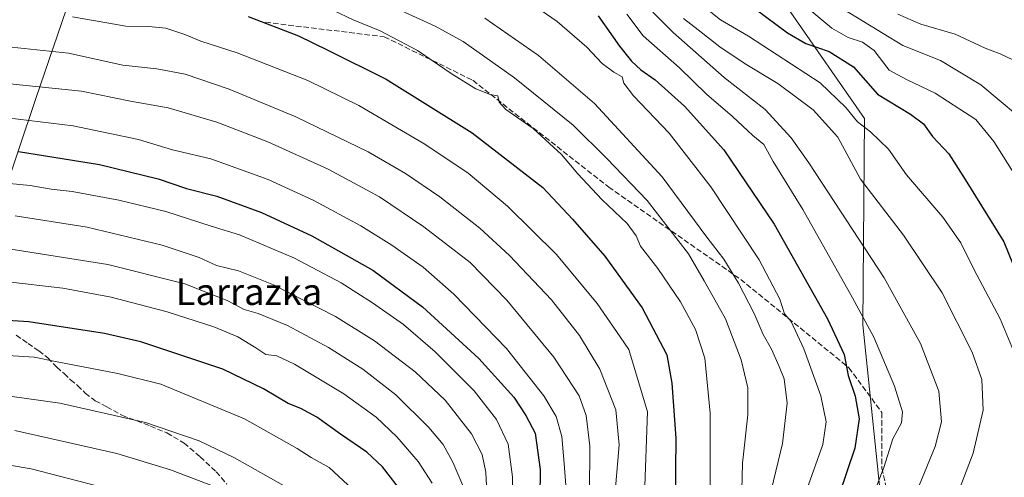
# Model space of a CAD drawing. Units: metres. Extents: x 606980 to 610413, y 4759341 to 4761709.
# Drawn here: x 609543 to 609839, y 4760345 to 4760483 of the extents above; entities that cross this region are included whole.
import ezdxf
from ezdxf.enums import TextEntityAlignment as Align

# ---------------------------------------------------------------- set-up
doc = ezdxf.new("R2010")
doc.units = ezdxf.units.M
doc.header["$MEASUREMENT"] = 0
doc.linetypes.add('DGN Style 3', pattern=[2.307223458686699, 1.648016756204785, -0.6592067024819142])
for name, color, linetype, lineweight in [('Arbolado forestal CxS', 92, 'Continuous', 0), ('Curva de nivel maestra', 30, 'Continuous', 30), ('Curva de nivel normal', 30, 'Continuous', 0), ('Entidad de ámbito territorial', 7, 'Continuous', 0), ('Entidad de ámbito territorial CxS', 92, 'Continuous', 0), ('Senda', 7, 'DGN Style 3', 0), ('Texto cartográfico', 7, 'Continuous', 0)]:
    doc.layers.add(name, color=color, linetype=linetype, lineweight=lineweight)
doc.styles.add('Style-Arial', font='txt')

msp = doc.modelspace()

# ---------------------------------------------------------------- linework, layer by layer
at = {"layer": 'Arbolado forestal CxS', "color": 92, "linetype": 'Continuous', "lineweight": 0}
for points in [[(609327.5543000001, 4760457.6633, 735.0608999999968), (609357.6935000002, 4760427.426100001, 730.270399999994), (609404.4983000001, 4760418.291099999, 729.7859000000027), (609438.6573000001, 4760421.8859, 730.6019999999991), (609462.0289000003, 4760434.4705, 725.5141000000004), (609499.7836999996, 4760468.6281, 711.6570999999968), (609539.3350999998, 4760502.7861, 696.9195999999939), (609563.7896999996, 4760572.645500001, 668.1750000000029), (609578.8910999997, 4760678.968900001, 627.4103999999934), (609601.0131000001, 4760731.9297, 611.8322999999946), (609625.6337000001, 4760720.317700001, 606.9251999999979), (609657.3552999999, 4760654.185900001, 618.1594000000041), (609720.4446999999, 4760563.3027, 637.2195999999967), (609796.8202999998, 4760453.117500001, 653.8271999999997), (609796.3718999998, 4760390.960899999, 669.8784000000014), (609802.6974999999, 4760329.988100001, 668.3825999999972), (609827.4631000003, 4760309.142100001, 655.1398000000045), (609864.4123000001, 4760320.070499999, 644.7758000000031)], [(609864.4123000001, 4760320.070499999, 644.7758000000031), (609827.4631000003, 4760309.142100001, 655.1398000000045), (609802.6974999999, 4760329.988100001, 668.3825999999972), (609796.3718999998, 4760390.960899999, 669.8784000000014), (609796.8202999998, 4760453.117500001, 653.8271999999997), (609720.4446999999, 4760563.3027, 637.2195999999967), (609657.3552999999, 4760654.185900001, 618.1594000000041), (609625.6337000001, 4760720.317700001, 606.9251999999979), (609601.0131000001, 4760731.9297, 611.8322999999946), (609578.8910999997, 4760678.968900001, 627.4103999999934), (609563.7896999996, 4760572.645500001, 668.1750000000029), (609539.3350999998, 4760502.7861, 696.9195999999939), (609499.7836999996, 4760468.6281, 711.6570999999968), (609462.0289000003, 4760434.4705, 725.5141000000004), (609438.6573000001, 4760421.8859, 730.6019999999991), (609404.4983000001, 4760418.291099999, 729.7859000000027), (609357.6935000002, 4760427.426100001, 730.270399999994), (609327.5543000001, 4760457.6633, 735.0608999999968)], [(609919.9288999997, 4760355.088300001, 628.1128000000026), (609864.4123000001, 4760320.070499999, 644.7758000000031), (609827.4631000003, 4760309.142100001, 655.1398000000045), (609802.6974999999, 4760329.988100001, 668.3825999999972), (609796.3718999998, 4760390.960899999, 669.8784000000014), (609796.8202999998, 4760453.117500001, 653.8271999999997), (609720.4446999999, 4760563.3027, 637.2195999999967), (609657.3552999999, 4760654.185900001, 618.1594000000041), (609625.6337000001, 4760720.317700001, 606.9251999999979), (609601.0131000001, 4760731.9297, 611.8322999999946), (609578.8910999997, 4760678.968900001, 627.4103999999934), (609563.7896999996, 4760572.645500001, 668.1750000000029), (609539.3350999998, 4760502.7861, 696.9195999999939), (609499.7836999996, 4760468.6281, 711.6570999999968), (609462.0289000003, 4760434.4705, 725.5141000000004), (609438.6573000001, 4760421.8859, 730.6019999999991), (609404.4983000001, 4760418.291099999, 729.7859000000027), (609357.6935000002, 4760427.426100001, 730.270399999994), (609327.5543000001, 4760457.6633, 735.0608999999968)]]:
    msp.add_polyline3d(points, dxfattribs=at)
at = {"layer": 'Curva de nivel maestra', "color": 30, "linetype": 'Continuous', "lineweight": 30, "flags": 128}
for points, elevation in [([(609611.5499999998, 4760483.800100001), (609626.7100000001, 4760477.9801), (609635.54, 4760473.6801), (609653.0300000003, 4760464.9001), (609678.9400000004, 4760448.8101), (609700.1299999999, 4760432.3301), (609709.1100000005, 4760422.790100001), (609718.8300000001, 4760411.630100001), (609730.0499999998, 4760396.0601), (609737.4800000006, 4760382.0001), (609738.9800000006, 4760373.440099999), (609740.1299999999, 4760356.9001), (609739.9400000004, 4760337.780099999)], 699.9999999999999), ([(609716.8099999996, 4760484.0001), (609723.1900000004, 4760474.890100001), (609726.8300000001, 4760470.3301), (609729.6200000001, 4760467.780099999), (609733.9699999997, 4760464.6801), (609742.7100000001, 4760456.8201), (609754.5300000003, 4760443.6801), (609769.6600000003, 4760421.300100001), (609785.7599999999, 4760392.790100001), (609790.7100000001, 4760382.020099999), (609792, 4760375.790100001), (609794.0499999998, 4760369.550100001), (609795.25, 4760362.7401), (609793.9699999997, 4760353.8301), (609789.1500000004, 4760339.600099999)], 675), ([(609764.0300000003, 4760486.130100001), (609773.7400000002, 4760478.880100001), (609779.2599999999, 4760475.700099999), (609786.2400000002, 4760473.220100001), (609793.54, 4760468.670100001), (609800.7800000003, 4760460.380100001), (609810.7199999997, 4760454.4001), (609814.6200000001, 4760451.530099999), (609817.2699999996, 4760447.6501), (609822.1799999997, 4760442.420100001), (609827.1699999999, 4760434.700099999), (609838.7400000002, 4760415.940099999), (609844.4100000003, 4760402.110099999)], 650), ([(609542.5300000003, 4760443.1801), (609566.8499999996, 4760439.200099999), (609584.5300000003, 4760434.9801), (609593.0300000003, 4760432.0701), (609602.1799999997, 4760429.720100001), (609615.5800000001, 4760424.780099999), (609630.6900000004, 4760417.7601), (609649.0499999998, 4760407.4001), (609664.0199999996, 4760396.420100001), (609680.9600000001, 4760380.8201), (609691.4400000004, 4760369.2601), (609695.04, 4760363.700099999), (609697.8799999999, 4760358.360099999), (609699.3499999996, 4760347.4901), (609699.1299999999, 4760330.920100001)], 725), ([(609658.4900000002, 4760339.8301), (609651.9199999999, 4760348.290100001), (609647.2999999998, 4760352.640100001), (609639.3499999996, 4760358.040100001), (609632.2300000006, 4760363.200099999), (609627.4100000003, 4760365.840100001), (609623.5999999996, 4760367.280099999), (609616.1799999997, 4760371.700099999), (609603.9500000002, 4760377.630100001), (609579.2800000003, 4760385.870100001), (609568.4299999997, 4760388.340100001), (609545.6399999997, 4760391.940099999), (609518.2699999996, 4760393.5701)], 750)]:
    msp.add_lwpolyline(points, dxfattribs=dict(at, elevation=elevation))
at = {"layer": 'Curva de nivel normal', "color": 30, "linetype": 'Continuous', "lineweight": 0, "flags": 128}
for points, elevation in [([(609693.2100000001, 4760490.140000001), (609704.5099999999, 4760482.33), (609713.4299999997, 4760474.600000001), (609718.0499999998, 4760469.619999999), (609721.5099999999, 4760467.039999999), (609724.0199999996, 4760465.609999999), (609724.4800000006, 4760463.720000001), (609727.4500000002, 4760459.9), (609738.1699999999, 4760448.65), (609750.6500000004, 4760432.560000001), (609765.2300000006, 4760410.539999999), (609771.4500000002, 4760398.720000001), (609772.8499999996, 4760394.350000001), (609774.7999999998, 4760391.980000001), (609778.6399999997, 4760383.74), (609783.7100000001, 4760369.66), (609785.3799999999, 4760361.83), (609784.3399999999, 4760355.02), (609780.04, 4760342.82)], 679.9999999999999), ([(609655.2800000003, 4760486.57), (609667.8399999999, 4760480.859999999), (609676.2400000002, 4760476.220000001), (609691.6200000001, 4760465.300000001), (609709.2599999999, 4760451.109999999), (609719.4400000004, 4760441.060000001), (609731.5, 4760428.380000001), (609743.9500000002, 4760412.380000001), (609748.6500000004, 4760404.230000001), (609755.04, 4760392.75), (609759.8099999996, 4760380.42), (609761.8200000003, 4760372.01), (609761.8399999999, 4760363.949999999), (609760.1500000004, 4760349.350000001), (609759.7699999996, 4760333.140000001)], 690), ([(609842.7100000001, 4760380.720000001), (609837.6799999997, 4760392.76), (609829.7800000003, 4760407.720000001), (609825.8700000001, 4760415.710000001), (609820.3799999999, 4760423.380000001), (609809.4900000002, 4760436.09), (609804.1299999999, 4760443.9), (609798.6299999999, 4760449.109999999), (609794.7699999996, 4760452.119999999), (609791.2699999996, 4760456.4), (609783.5700000003, 4760463.869999999), (609762, 4760477.82), (609753.5700000003, 4760482.83), (609749.1200000001, 4760486.25)], 655), ([(609558.7199999997, 4760483.65), (609574.7599999999, 4760480.880000001), (609581.7100000001, 4760480.779999999), (609586.8300000001, 4760480.26), (609592.5800000001, 4760478.380000001), (609597.3899999997, 4760476.41), (609608.2400000002, 4760472.9), (609629.4699999997, 4760464.5), (609644.8799999999, 4760457.039999999), (609664.6900000004, 4760445.380000001), (609677.7599999999, 4760436.619999999), (609689.5199999996, 4760426.720000001), (609704.2400000002, 4760412.109999999), (609716.5099999999, 4760397.380000001), (609723.4600000001, 4760387.33), (609726.0499999998, 4760383.58), (609731.5999999996, 4760364.800000001), (609730.7300000006, 4760339.710000001)], 704.9999999999999), ([(609637.25, 4760485.560000001), (609643.1100000005, 4760482.779999999), (609651.2199999997, 4760479.460000001), (609662.5, 4760473.58), (609672.8799999999, 4760466.390000001), (609680.0099999999, 4760461.99), (609684.29, 4760460.310000001), (609686.6799999997, 4760459.869999999), (609687, 4760457.980000001), (609688.9900000002, 4760455.800000001), (609697.2599999999, 4760450.130000001), (609705.7599999999, 4760442.289999999), (609710.7199999997, 4760436.42), (609717.9400000004, 4760428.76), (609725.5599999996, 4760421.470000001), (609728.2199999997, 4760417.76), (609729.5, 4760414.680000001), (609734.7800000003, 4760407.92), (609741.5499999998, 4760397.92), (609746.0800000001, 4760389.609999999), (609748.8300000001, 4760380.92), (609750.4199999999, 4760364.439999999), (609750.4500000002, 4760335.380000001)], 695), ([(609682.7400000002, 4760483.27), (609698.8899999997, 4760472.09), (609715.7100000001, 4760457.57), (609736.04, 4760435.57), (609749.5, 4760417.369999999), (609754.5300000003, 4760410.730000001), (609758.9900000002, 4760403.560000001), (609763.7300000006, 4760394.430000001), (609766.4100000003, 4760388.109999999), (609768.8899999997, 4760383.640000001), (609771.2300000006, 4760378.439999999), (609772.7400000002, 4760374.710000001), (609773.5800000001, 4760367.380000001), (609772.2300000006, 4760355.230000001), (609767.4900000002, 4760335.710000001)], 684.9999999999999), ([(609799.54, 4760340.039999999), (609802.7199999997, 4760348.039999999), (609805.4199999999, 4760356.710000001), (609807.9800000006, 4760361.460000001), (609808.2800000003, 4760364.82), (609805.9199999999, 4760372.539999999), (609799.6299999999, 4760387.24), (609793.2100000001, 4760399.07), (609778.3499999996, 4760425.66), (609769.3700000001, 4760440.180000001), (609766.5999999996, 4760445.220000001), (609763.3200000003, 4760447.960000001), (609757.1799999997, 4760453.710000001), (609749.4100000003, 4760460.439999999), (609741.2100000001, 4760468.32), (609730.3200000003, 4760477.99), (609725.4199999999, 4760484.529999999)], 670), ([(609841.0300000003, 4760276.720000001), (609831.5999999996, 4760278.24), (609816.3600000005, 4760277.52), (609807.5800000001, 4760278.960000001), (609805.0199999996, 4760282.140000001), (609804.1799999997, 4760288.369999999), (609804.3899999997, 4760300.119999999), (609805.4800000006, 4760313.039999999), (609806.4199999999, 4760319.210000001), (609806.6399999997, 4760322.380000001), (609807.9000000004, 4760327.380000001), (609810.3899999997, 4760332.789999999), (609813.2800000003, 4760342.609999999), (609818.1399999997, 4760354.369999999), (609819.9900000002, 4760361.779999999), (609819.2599999999, 4760370.980000001), (609813.7400000002, 4760385.380000001), (609802.7699999996, 4760405.100000001), (609780.1399999997, 4760439.779999999), (609774.79, 4760447.279999999), (609767.0199999996, 4760455.779999999), (609754.7199999997, 4760465.460000001), (609739.3499999996, 4760478.960000001), (609733.2400000002, 4760485.109999999)], 665), ([(609843.9699999997, 4760433.09), (609835.7199999997, 4760446.17), (609830.2999999998, 4760452.83), (609825.4900000002, 4760455.880000001), (609818.0999999996, 4760460.680000001), (609809.5099999999, 4760464.810000001), (609804.3300000001, 4760467.66), (609799.79, 4760473.52), (609796.2599999999, 4760476.07), (609792, 4760477.480000001), (609787, 4760480.300000001), (609781.0800000001, 4760485.279999999)], 645), ([(609842.8499999996, 4760453.970000001), (609831.8799999999, 4760463.220000001), (609819.6699999999, 4760470.5), (609808.4000000004, 4760475.100000001), (609802.4600000001, 4760478.66), (609790.6699999999, 4760485.850000001)], 640), ([(609843.3300000001, 4760469.859999999), (609837.7000000002, 4760472.57), (609833.1500000004, 4760474.210000001), (609824.1299999999, 4760478.439999999), (609813.8399999999, 4760481.5), (609806.8799999999, 4760484.470000001)], 635), ([(609822.6699999999, 4760334.470000001), (609829.54, 4760352.380000001), (609832.5199999996, 4760365.32), (609832.1100000005, 4760374.539999999), (609829.2699999996, 4760382.800000001), (609820.2400000002, 4760400.640000001), (609808.5999999996, 4760418.02), (609795.7100000001, 4760434.82), (609788.7999999998, 4760447.430000001), (609781.4600000001, 4760455.720000001), (609770.7999999998, 4760463.58), (609760.9699999997, 4760469.529999999), (609753.3600000005, 4760474.640000001), (609746.8899999997, 4760479.789999999), (609742.4900000002, 4760483.15)], 659.9999999999999), ([(609721.6500000004, 4760337.199999999), (609723.0800000001, 4760354.9), (609722.0700000003, 4760365.42), (609717.2599999999, 4760377.630000001), (609711.2199999997, 4760387.779999999), (609702.7699999996, 4760398.480000001), (609690.1200000001, 4760411.880000001), (609681.1799999997, 4760420.039999999), (609669.1799999997, 4760429.470000001), (609658.8499999996, 4760436.550000001), (609647.6600000003, 4760443.039999999), (609625.9500000002, 4760453.630000001), (609605.8200000003, 4760461.949999999), (609592.6399999997, 4760466.42), (609584.1399999997, 4760468.060000001), (609573.9000000004, 4760469.130000001), (609557.5300000003, 4760472.779999999), (609536.54, 4760474.960000001)], 710), ([(609535.9199999999, 4760463.9), (609561.4699999997, 4760461.34), (609576.2400000002, 4760458.32), (609587.54, 4760456.33), (609602.1799999997, 4760451.970000001), (609617.5, 4760446.100000001), (609635.5800000001, 4760437.850000001), (609651.0499999998, 4760429.539999999), (609664.4299999997, 4760420.460000001), (609678.3600000005, 4760409.710000001), (609689.3300000001, 4760398.439999999), (609703.4600000001, 4760381.26), (609711.0800000001, 4760369.609999999), (609713.2400000002, 4760363.74), (609714.3200000003, 4760354.5), (609714.1699999999, 4760340.039999999)], 715), ([(609539.1500000004, 4760453.279999999), (609558.9400000004, 4760450.859999999), (609578.5999999996, 4760446.730000001), (609588.79, 4760443.65), (609600.3700000001, 4760440.91), (609617.6299999999, 4760434.710000001), (609631.3499999996, 4760428.430000001), (609645.4000000004, 4760420.82), (609654.7800000003, 4760414.980000001), (609664.1399999997, 4760408.34), (609673.4199999999, 4760400.220000001), (609689.2199999997, 4760383.91), (609700.4500000002, 4760369.640000001), (609704.1500000004, 4760363.380000001), (609705.8399999999, 4760357.380000001), (609706.54, 4760349.24), (609707.3700000001, 4760338.810000001)], 720), ([(609531.4500000002, 4760434.32), (609546.0300000003, 4760432.9), (609552.3099999996, 4760431.84), (609558.6200000001, 4760431.140000001), (609572.6600000003, 4760428.52), (609586.8600000005, 4760425.08), (609600.4299999997, 4760420.710000001), (609608.9699999997, 4760418.060000001), (609625.4600000001, 4760411.039999999), (609639.54, 4760403.640000001), (609648.9699999997, 4760397.66), (609658.2599999999, 4760391.07), (609667.8099999996, 4760382.91), (609679.5099999999, 4760371.17), (609686.1900000004, 4760362.550000001), (609689.7800000003, 4760355.100000001), (609691.0700000003, 4760345.24), (609690.8700000001, 4760330.52)], 730), ([(609541.5099999999, 4760423.83), (609563.1799999997, 4760420.42), (609585.7300000006, 4760414.960000001), (609596.8899999997, 4760411.210000001), (609602.0499999998, 4760408.880000001), (609608.6699999999, 4760407.199999999), (609619.1799999997, 4760403), (609637.8399999999, 4760393.480000001), (609649.5800000001, 4760386.199999999), (609661.8099999996, 4760376.83), (609670.7999999998, 4760368.300000001), (609678.6699999999, 4760358.16), (609681.9600000001, 4760351.930000001), (609683.0499999998, 4760346.600000001), (609683.5099999999, 4760336.289999999)], 735), ([(609676.1299999999, 4760342.67), (609673.1399999997, 4760349.680000001), (609670.1500000004, 4760355.01), (609665.9000000004, 4760360.100000001), (609656, 4760369.939999999), (609646.04, 4760377.600000001), (609635.7599999999, 4760384.15), (609623.3700000001, 4760390.84), (609614.6299999999, 4760394.380000001), (609610.4000000004, 4760395.560000001), (609605.2300000006, 4760398.34), (609592.5199999996, 4760403.380000001), (609569.3700000001, 4760409.119999999), (609538.3700000001, 4760414.08)], 740), ([(609666.9299999997, 4760343.33), (609662.7199999997, 4760349.859999999), (609656.3099999996, 4760357.27), (609650.0499999998, 4760363.220000001), (609640.3099999996, 4760370.26), (609625.4600000001, 4760379.119999999), (609620.1699999999, 4760381.630000001), (609616.8499999996, 4760382.050000001), (609613.9000000004, 4760384.02), (609608.4900000002, 4760387.34), (609601.2100000001, 4760390.41), (609587.1799999997, 4760394.890000001), (609570.3899999997, 4760399.300000001), (609555.8799999999, 4760402.029999999), (609538.5599999996, 4760404.039999999)], 745), ([(609645.7000000002, 4760338.9), (609635.9699999997, 4760348.01), (609630.5599999996, 4760351.109999999), (609626.3200000003, 4760353.75), (609610.5099999999, 4760362.720000001), (609585.3499999996, 4760373.140000001), (609572.4000000004, 4760376.369999999), (609554.1900000004, 4760379.83), (609547.29, 4760381.27), (609521.9600000001, 4760382.83)], 755), ([(609623.8099999996, 4760341.75), (609607.4299999997, 4760350.960000001), (609596.8399999999, 4760356.039999999), (609580.7000000002, 4760361.57), (609554.9100000003, 4760367.439999999), (609524.0599999996, 4760371.680000001)], 760), ([(609601.7000000002, 4760342.230000001), (609588.1799999997, 4760347.380000001), (609572.0899999999, 4760352.289999999), (609541.4199999999, 4760359.230000001)], 765), ([(609571.9299999997, 4760341.02), (609546.3499999996, 4760347.609999999), (609514.3099999996, 4760353.08)], 770)]:
    msp.add_lwpolyline(points, dxfattribs=dict(at, elevation=elevation))
at = {"layer": 'Entidad de ámbito territorial', "color": 7, "linetype": 'Continuous', "lineweight": 0, "flags": 128}
msp.add_lwpolyline([(609614.0259999997, 4760884.843), (609596.8849999993, 4760842.055000001), (609581.8279999995, 4760805.094000002), (609580.6329999998, 4760755.183999998), (609579.9149999998, 4760716.322000002), (609579.5679999997, 4760676.186000003), (609575.4249999993, 4760637.988000001), (609570.2839999998, 4760587.095000002), (609566.4789999994, 4760543.685999999), (609563.3609999988, 4760506.495000001), (609558.2630000003, 4760490.027), (609547.7059999997, 4760459.122999999), (609537.4019999981, 4760428.344000001), (609527.3469999982, 4760396.801), (609517.0559999987, 4760367.418999999), (609507.4, 4760338.032000002), (609497.9809999998, 4760306.612000002), (609506.649999999, 4760280.753000001), (609516.6889999984, 4760251.705999999), (609522.8929999984, 4760234.631999998), (609532.7989999996, 4760204.825), (609544.3219999983, 4760171.066000001)], dxfattribs=at)
at = {"layer": 'Entidad de ámbito territorial CxS', "color": 92, "linetype": 'Continuous', "lineweight": 0, "flags": 128}
msp.add_lwpolyline([(609724.2479999994, 4759748.631), (609658.2670000002, 4759858.280999999), (609627.3540000014, 4759940.84), (609595.8180000003, 4760024.421), (609590.1869999989, 4760040.435000001), (609586.6369999994, 4760050.530999999), (609560.4309999993, 4760124.152000001), (609544.3219999992, 4760171.066000001), (609532.7990000005, 4760204.824999999), (609522.8929999992, 4760234.631999998), (609516.6889999993, 4760251.706), (609506.6499999998, 4760280.753000001), (609497.9810000006, 4760306.612000001), (609507.4000000008, 4760338.032000001), (609517.0559999995, 4760367.419000001), (609527.346999999, 4760396.801000001), (609537.401999999, 4760428.344000001), (609547.7060000005, 4760459.123000001), (609558.263000001, 4760490.027000001)], dxfattribs=at)
at = {"layer": 'Senda', "color": 7, "linetype": 'DGN Style 3', "lineweight": 0}
for points in [[(609616.7753, 4760482.047300001, 721.2516999999935), (609652.4940999999, 4760477.681700001, 717.008600000001), (609679.0849000001, 4760464.584899999, 714.2283000000026), (609719.9631000003, 4760432.437899999, 711.8301999999967), (609759.6507000001, 4760404.656500001, 697.9784000000072), (609792.1945000002, 4760378.0659, 690.431500000006), (609802.1162999999, 4760364.572100001, 688.1689999999944), (609802.1162999999, 4760347.9033, 688.2250000000058), (609807.6727, 4760322.106500001, 670.0816999999952), (609813.6256999997, 4760301.468900001, 672.682799999995), (609820.7695000004, 4760298.2939, 669.454899999997), (609843.3914999999, 4760305.8345, 671.3760000000038), (609872.7603000002, 4760324.884500001, 654.6937000000034), (609903.3196999999, 4760333.615900001, 650.7918000000063), (609943.0072999997, 4760328.8533, 651.1879999999946), (609958.1815, 4760327.958900001, 634.3800999999949)], [(609541.8277000004, 4760387.845699999, 776.1554999999935), (609545.3894999997, 4760385.4145, 775.8592999999966), (609548.5981000002, 4760383.133099999, 775.4106000000029), (609551.3384999996, 4760381.066500001, 775.105899999995), (609554.0087000001, 4760378.287900001, 775.2431999999973), (609556.2257000003, 4760376.312700001, 776.8693000000059), (609558.1879000004, 4760374.4669, 778.6119000000036), (609560.3114999998, 4760372.7237, 780.2483000000066), (609562.5909000002, 4760370.416300001, 781.9150999999983), (609565.6035000002, 4760368.165300001, 781.7973999999958), (609569.0582999998, 4760366.298699999, 781.6484000000055), (609573.7960999999, 4760363.7421, 782.0078000000068), (609582.1656999999, 4760360.510299999, 781.4462999999961), (609587.1727, 4760358.468699999, 780.648199999996), (609592.3021, 4760355.3961, 780.5016999999935), (609597.1634999998, 4760351.252900001, 779.3530999999931), (609601.9326999999, 4760346.741699999, 777.536500000002), (609605.1645000001, 4760343.0167, 778.9585999999982)]]:
    msp.add_polyline3d(points, dxfattribs=at)

# ---------------------------------------------------------------- texts
at = {"layer": 'Texto cartográfico', "color": 7, "linetype": 'Continuous', "lineweight": 0, "style": 'Style-Arial'}
msp.add_text('Larrazka', height=8, dxfattribs=at).set_placement((609611.8295048783, 4760400.950149999), align=Align.MIDDLE_CENTER)

doc.saveas('drawing.dxf')
